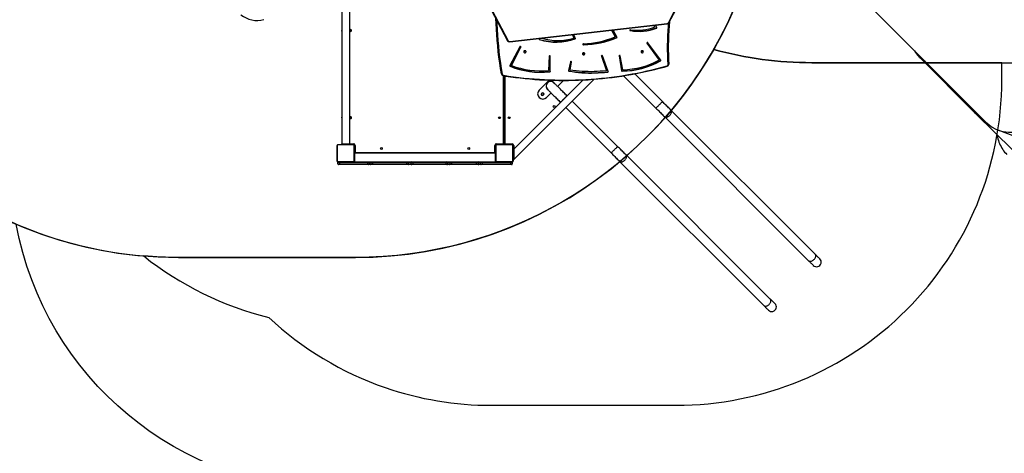
# Model space of a CAD drawing. Units: millimetres. Extents: x 5693 to 12807, y -656 to 2254.
# Drawn here: x 7725 to 8178, y 233 to 433 of the extents above; entities that cross this region are included whole.
import ezdxf

# ---------------------------------------------------------------- set-up
doc = ezdxf.new("R2010")
doc.units = ezdxf.units.MM
doc.header["$LTSCALE"] = 100
doc.header["$PDSIZE"] = -1
doc.layers.add('VP-DIM', color=7, linetype='Continuous')
doc.layers.add('VP-HIC', color=6, linetype='Continuous')
doc.layers.add('VP-EQ', color=7, linetype='Continuous', true_color=0x8a3492)
doc.dimstyles.new('Strefa', dxfattribs={"dimtxt": 14, "dimasz": 20, "dimexe": 20, "dimexo": 50, "dimgap": 20, "dimtad": 0, "dimdec": 0, "dimzin": 0, "dimdsep": 46, "dimtxsty": 'Standard', "dimcen": 0.09, "dimadec": 0, "dimazin": 0, "dimtfac": 1, "dimtdec": 4, "dimtofl": 0, "dimtmove": 0, "dimatfit": 3, "dimfxl": 70, "dimfxlon": 1, "dimtolj": 1, "dimtzin": 0, "dimarcsym": 0})

# ---------------------------------------------------------------- blocks, each defined once
blk = doc.blocks.new('*D22')
at = {"layer": 'Defpoints', "color": 0}
for p in [(6829.98, 1717.34), (7271.05, -656.41), (9500.85, -656.41)]:
    blk.add_point(p, dxfattribs=at)
at = {"layer": 'VP-DIM', "color": 0, "lineweight": -2}
for p, q in [((9400.85, 1717.34), (9550.85, 1717.34)), ((9500.85, 1667.34), (9500.85, 642.13)), ((9500.85, -606.41), (9500.85, 418.8)), ((9400.85, -656.41), (9550.85, -656.41))]:
    blk.add_line(p, q, dxfattribs=at)
at = {"layer": 'VP-DIM', "color": 0}
for points in [[(9509.18, 1667.34), (9492.52, 1667.34), (9500.85, 1717.34)], [(9492.52, -606.41), (9509.18, -606.41), (9500.85, -656.41)]]:
    blk.add_solid(points, dxfattribs=at)
at = {"layer": 'VP-DIM', "color": 0, "insert": (9500.85, 530.46), "char_height": 50, "attachment_point": 5, "rotation": 90}
blk.add_mtext('\\A1;2374', dxfattribs=at)
blk = doc.blocks.new('*D23')
at = {"layer": 'Defpoints', "color": 0}
for p in [(6900.6, 1546.03), (7293.95, -456.41), (9284.85, -456.41)]:
    blk.add_point(p, dxfattribs=at)
at = {"layer": 'VP-DIM', "color": 0, "lineweight": -2}
for p, q in [((9184.85, 1546.03), (9334.85, 1546.03)), ((9284.85, 1496.03), (9284.85, 643.68)), ((9284.85, -406.41), (9284.85, 437.01)), ((9184.85, -456.41), (9334.85, -456.41))]:
    blk.add_line(p, q, dxfattribs=at)
at = {"layer": 'VP-DIM', "color": 0}
for points in [[(9293.18, 1496.03), (9276.52, 1496.03), (9284.85, 1546.03)], [(9276.52, -406.41), (9293.18, -406.41), (9284.85, -456.41)]]:
    blk.add_solid(points, dxfattribs=at)
at = {"layer": 'VP-DIM', "color": 0, "insert": (9284.85, 540.34), "char_height": 50, "attachment_point": 5, "rotation": 90}
blk.add_mtext('\\A1;2002', dxfattribs=at)
blk = doc.blocks.new('306022')
at = {"layer": 'VP-EQ', "color": 0, "linetype": 'Continuous', "lineweight": 25}
for p, q in [((17897.35, 1050.88), (17965.16, 983.06)), ((17668.08, 1037.7), (17668.08, 973.5)), ((17671.88, 973.5), (17671.88, 1037.7)), ((17736.98, 1035.26), (17744.49, 1020.96)), ((17737.24, 1035.25), (17744.76, 1020.95)), ((17818.53, 1029.24), (17821.72, 1035.25)), ((17818.8, 1029.25), (17821.98, 1035.26)), ((17745.49, 1020.6), (17817.99, 1028.89)), ((17745.52, 1020.45), (17818.02, 1028.74)), ((17792.36, 1025.81), (17793.99, 1022.75)), ((17792.42, 1025.82), (17793.99, 1022.89)), ((17794.99, 1022.44), (17793.06, 1025.89)), ((17801.02, 1025.77), (17801.02, 1025.63)), ((17811.79, 1028.03), (17812.17, 1027.25)), ((17811.86, 1028.04), (17812.17, 1027.39)), ((17812.17, 1027.39), (17812.17, 1027.25)), ((17813.19, 1027.09), (17812.64, 1028.13)), ((17813.06, 1026.93), (17813.06, 1026.79)), ((17759.13, 1022.01), (17759.03, 1021.76)), ((17759.18, 1021.61), (17759.18, 1021.47)), ((17760.21, 1022.1), (17760.22, 1022.13)), ((17760.21, 1022.13), (17760.21, 1022.1)), ((17774.31, 1023.74), (17774.97, 1022.21)), ((17774.37, 1023.75), (17774.97, 1022.35)), ((17775.68, 1022.09), (17774.92, 1023.81)), ((17774.97, 1022.35), (17774.97, 1022.21)), ((17775.54, 1021.94), (17775.54, 1021.8)), ((17793.99, 1022.89), (17793.99, 1022.75)), ((17750.11, 1018.17), (17745.47, 1009.5)), ((17746.25, 1009.73), (17750.57, 1018.12)), ((17746.25, 1009.59), (17750.57, 1017.99)), ((17750.57, 1018.12), (17750.58, 1018.15)), ((17750.57, 1018.12), (17750.57, 1017.99)), ((17779.4, 1019.21), (17779.4, 1019.07)), ((17808.65, 1019.98), (17808.68, 1019.93)), ((17808.68, 1019.93), (17808.68, 1019.8)), ((17808.68, 1019.93), (17814.22, 1012.12)), ((17808.68, 1019.8), (17814.22, 1011.98)), ((17815, 1011.99), (17809.1, 1020.03)), ((17763.65, 1013.79), (17763.36, 1007.2)), ((17764.11, 1006.93), (17764.15, 1013.8)), ((17764.11, 1006.79), (17764.15, 1013.78)), ((17773.4, 1011.32), (17772.52, 1007.21)), ((17773.23, 1007.57), (17773.88, 1011.35)), ((17773.23, 1007.43), (17773.89, 1011.25)), ((17773.89, 1011.32), (17773.89, 1011.25)), ((17787.66, 1013.98), (17789.98, 1007.28)), ((17787.66, 1013.98), (17787.66, 1013.85)), ((17787.66, 1013.85), (17789.98, 1007.14)), ((17790.88, 1006.85), (17788.13, 1013.99)), ((17795.84, 1014.08), (17795.84, 1014.02)), ((17795.84, 1014.02), (17796.93, 1007.1)), ((17795.85, 1014.12), (17796.93, 1007.24)), ((17797.61, 1007.6), (17796.34, 1014.09)), ((17814.22, 1012.12), (17814.22, 1011.98)), ((17814.92, 1011.82), (17814.92, 1011.68)), ((17934.02, 1013.53), (17959.71, 987.79)), ((17745.6, 1009.34), (17745.6, 1009.2)), ((17746.25, 1009.73), (17746.25, 1009.59)), ((17763.89, 1006.71), (17763.89, 1006.57)), ((17764.11, 1006.93), (17764.11, 1006.79)), ((17772.72, 1007.08), (17772.72, 1006.95)), ((17773.23, 1007.57), (17773.23, 1007.43)), ((17789.98, 1007.28), (17789.98, 1007.14)), ((17790.68, 1006.69), (17790.68, 1006.55)), ((17796.93, 1007.24), (17796.93, 1007.1)), ((17797.18, 1007.05), (17797.18, 1006.91)), ((17818.74, 1010.15), (17818.74, 1010.56)), ((17818.74, 1010.51), (17818.74, 1010.56)), ((17818.74, 1010.1), (17818.74, 1010.51)), ((17818.74, 1010.15), (17818.74, 1010.1)), ((17742.68, 973.45), (17742.68, 1004.85)), ((17742.98, 973.35), (17742.98, 1004.8)), ((17743.28, 1004.75), (17743.28, 973.45)), ((17747.38, 966.22), (17784.4, 1003.24)), ((17779.3, 1002.9), (17747.38, 970.99)), ((17763.64, 1002.8), (17759.03, 998.19)), ((17797.9, 1004.83), (17812.83, 989.91)), ((17815.83, 992.9), (17803.02, 1005.71)), ((17762.24, 999.54), (17762.29, 999.55)), ((17765.4, 1001.94), (17765.42, 1001.98)), ((17767.53, 999.9), (17769.64, 1002.01)), ((17760.3, 996.86), (17760.16, 996.71)), ((17760.93, 995.94), (17761.08, 996.08)), ((17762.43, 994.8), (17764.53, 996.91)), ((17771.92, 995.52), (17771.84, 995.59)), ((17795.18, 972.26), (17774.3, 993.14)), ((17768.85, 992.59), (17768.92, 992.52)), ((17771.3, 990.14), (17792.18, 969.26)), ((17886.13, 922.6), (17819.69, 989.04)), ((17816.69, 986.04), (17883.13, 919.6)), ((17960.18, 987.34), (17977.09, 970.48)), ((17970.19, 979.84), (18003.52, 967.48)), ((17665.98, 965.5), (17665.98, 972.7)), ((17666.05, 972.83), (17666.05, 965.38)), ((17673.71, 973.03), (17666.26, 973.03)), ((17666.38, 973.1), (17673.58, 973.1)), ((17667.98, 973.5), (17667.98, 973.1)), ((17667.98, 973.5), (17668.98, 973.5)), ((17668.26, 973.12), (17668.26, 973.1)), ((17668.28, 973.12), (17668.28, 973.1)), ((17668.39, 973.12), (17668.39, 973.1)), ((17668.44, 973.12), (17668.44, 973.1)), ((17668.54, 973.12), (17668.6, 973.12)), ((17668.6, 973.12), (17668.6, 973.1)), ((17668.6, 973.12), (17668.61, 973.12)), ((17668.61, 973.12), (17668.61, 973.1)), ((17668.61, 973.12), (17668.63, 973.12)), ((17668.77, 973.12), (17668.77, 973.1)), ((17668.85, 973.12), (17668.85, 973.1)), ((17668.98, 973.5), (17670.98, 973.5)), ((17668.98, 973.5), (17668.98, 973.12)), ((17669.14, 973.12), (17669.14, 973.1)), ((17669.58, 973.12), (17669.58, 973.1)), ((17669.59, 973.12), (17669.59, 973.1)), ((17669.65, 973.12), (17669.65, 973.1)), ((17669.95, 973.12), (17669.95, 973.1)), ((17670.15, 973.12), (17670.15, 973.1)), ((17670.26, 973.12), (17670.26, 973.1)), ((17670.41, 973.12), (17670.41, 973.1)), ((17670.43, 973.12), (17670.43, 973.1)), ((17670.43, 973.12), (17670.43, 973.1)), ((17670.43, 973.12), (17670.43, 973.1)), ((17670.52, 973.12), (17670.52, 973.1)), ((17670.68, 973.12), (17670.68, 973.1)), ((17670.68, 973.12), (17670.68, 973.1)), ((17670.68, 973.12), (17670.68, 973.12)), ((17670.84, 973.12), (17670.84, 973.1)), ((17670.9, 973.12), (17670.9, 973.1)), ((17670.92, 973.13), (17670.92, 973.1)), ((17670.94, 973.12), (17670.94, 973.1)), ((17670.98, 973.5), (17671.98, 973.5)), ((17670.98, 973.5), (17670.98, 973.12)), ((17671.05, 973.12), (17671.05, 973.1)), ((17671.2, 973.12), (17671.2, 973.1)), ((17671.2, 973.12), (17671.31, 973.12)), ((17671.31, 973.12), (17671.31, 973.1)), ((17671.31, 973.12), (17671.41, 973.12)), ((17671.41, 973.12), (17671.41, 973.1)), ((17671.56, 973.12), (17671.56, 973.1)), ((17671.69, 973.12), (17671.69, 973.1)), ((17671.71, 973.1), (17671.71, 973.13)), ((17671.98, 973.5), (17671.98, 973.1)), ((17671.98, 973.45), (17673.63, 973.45)), ((17673.63, 973.15), (17671.98, 973.15)), ((17673.63, 973.15), (17673.63, 973.45)), ((17673.68, 973.1), (17673.68, 973.15)), ((17673.91, 965.38), (17673.91, 972.83)), ((17673.98, 972.8), (17674.03, 972.8)), ((17673.98, 972.7), (17673.98, 965.5)), ((17674.03, 969.3), (17674.03, 972.75)), ((17674.03, 972.75), (17674.33, 972.75)), ((17674.33, 972.75), (17674.33, 969.4)), ((17738.63, 972.75), (17738.93, 972.75)), ((17738.63, 969.4), (17738.63, 972.75)), ((17738.93, 972.75), (17738.93, 969.3)), ((17738.98, 972.8), (17738.94, 972.8)), ((17738.98, 965.5), (17738.98, 972.7)), ((17739.05, 972.83), (17739.05, 965.38)), ((17746.71, 973.03), (17739.26, 973.03)), ((17739.28, 973.1), (17739.28, 973.15)), ((17739.33, 973.45), (17739.33, 973.15)), ((17739.33, 973.45), (17742.68, 973.45)), ((17742.78, 973.15), (17739.33, 973.15)), ((17739.38, 973.1), (17746.58, 973.1)), ((17741.26, 973.12), (17741.26, 973.1)), ((17741.28, 973.12), (17741.28, 973.1)), ((17741.39, 973.12), (17741.39, 973.1)), ((17741.44, 973.12), (17741.44, 973.1)), ((17741.54, 973.12), (17741.6, 973.12)), ((17741.6, 973.12), (17741.6, 973.1)), ((17741.6, 973.12), (17741.61, 973.12)), ((17741.61, 973.12), (17741.61, 973.1)), ((17741.61, 973.12), (17741.63, 973.12)), ((17741.77, 973.12), (17741.77, 973.1)), ((17741.85, 973.12), (17741.85, 973.1)), ((17742.14, 973.12), (17742.14, 973.1)), ((17742.28, 973.12), (17742.28, 973.15)), ((17742.58, 973.12), (17742.58, 973.1)), ((17742.59, 973.12), (17742.59, 973.1)), ((17742.65, 973.12), (17742.65, 973.1)), ((17742.78, 973.12), (17742.78, 973.1)), ((17742.95, 973.12), (17742.95, 973.1)), ((17743.14, 973.12), (17743.14, 973.12)), ((17743.15, 973.12), (17743.15, 973.1)), ((17746.53, 973.15), (17743.18, 973.15)), ((17743.26, 973.12), (17743.26, 973.1)), ((17743.28, 973.45), (17746.53, 973.45)), ((17743.41, 973.12), (17743.41, 973.1)), ((17743.43, 973.12), (17743.43, 973.1)), ((17743.43, 973.12), (17743.43, 973.1)), ((17743.43, 973.12), (17743.43, 973.1)), ((17743.52, 973.12), (17743.52, 973.1)), ((17743.68, 973.15), (17743.68, 973.1)), ((17743.68, 973.12), (17743.68, 973.1)), ((17743.68, 973.12), (17743.68, 973.1)), ((17743.68, 973.12), (17743.68, 973.12)), ((17743.84, 973.12), (17743.84, 973.1)), ((17743.9, 973.12), (17743.9, 973.1)), ((17743.92, 973.13), (17743.92, 973.1)), ((17743.94, 973.12), (17743.94, 973.1)), ((17744.05, 973.12), (17744.05, 973.1)), ((17744.2, 973.12), (17744.2, 973.1)), ((17744.2, 973.12), (17744.31, 973.12)), ((17744.31, 973.12), (17744.31, 973.1)), ((17744.31, 973.12), (17744.41, 973.12)), ((17744.41, 973.12), (17744.41, 973.1)), ((17744.56, 973.12), (17744.56, 973.1)), ((17744.69, 973.12), (17744.69, 973.1)), ((17744.71, 973.1), (17744.71, 973.13)), ((17746.53, 973.15), (17746.53, 973.45)), ((17746.68, 973.1), (17746.68, 973.13)), ((17746.91, 965.38), (17746.91, 972.83)), ((17746.98, 972.8), (17747.01, 972.8)), ((17746.98, 972.7), (17746.98, 965.5)), ((17747.38, 970.51), (17746.98, 970.51)), ((17747.03, 972.65), (17747.33, 972.65)), ((17747.03, 970.51), (17747.03, 972.65)), ((17747.33, 972.65), (17747.33, 970.51)), ((17747.38, 970.99), (17747.38, 970.51)), ((17747.38, 970.51), (17747.38, 969.51)), ((17673.98, 969.8), (17674.03, 969.8)), ((17674.03, 969.3), (17673.98, 969.3)), ((17738.73, 969.1), (17674.23, 969.1)), ((17674.33, 969.4), (17738.63, 969.4)), ((17738.93, 969.8), (17738.98, 969.8)), ((17738.98, 969.3), (17738.93, 969.3)), ((17747.38, 969.51), (17746.98, 969.51)), ((17747.38, 967.51), (17746.98, 967.51)), ((17747.38, 966.51), (17746.98, 966.51)), ((17747.38, 969.51), (17747.38, 967.51)), ((17747.38, 967.51), (17747.38, 966.51)), ((17747.38, 966.51), (17747.38, 966.22)), ((17865.48, 901.95), (17799.04, 968.39)), ((17666.26, 965.17), (17673.71, 965.17)), ((17667.15, 964.8), (17666.33, 964.8)), ((17666.33, 964.2), (17666.33, 964.8)), ((17666.33, 964.2), (17667.15, 964.2)), ((17673.58, 965.1), (17666.38, 965.1)), ((17667.1, 963.9), (17666.63, 963.9)), ((17680.11, 963.9), (17667.1, 963.9)), ((17667.15, 964.8), (17667.15, 964.2)), ((17680.16, 964.8), (17667.15, 964.8)), ((17667.15, 964.2), (17680.16, 964.2)), ((17668.25, 965.1), (17668.25, 965.08)), ((17668.28, 965.08), (17668.28, 965.1)), ((17668.4, 965.08), (17668.4, 965.1)), ((17668.56, 965.08), (17668.56, 965.1)), ((17668.65, 965.08), (17668.56, 965.08)), ((17668.65, 965.08), (17668.65, 965.1)), ((17668.76, 965.08), (17668.65, 965.08)), ((17668.76, 965.08), (17668.76, 965.1)), ((17668.91, 965.08), (17668.91, 965.1)), ((17669.03, 965.08), (17669.03, 965.1)), ((17669.05, 965.08), (17669.05, 965.1)), ((17669.07, 965.08), (17669.07, 965.1)), ((17669.12, 965.08), (17669.12, 965.1)), ((17669.28, 965.08), (17669.28, 965.1)), ((17669.28, 965.08), (17669.28, 965.1)), ((17669.28, 965.08), (17669.28, 965.08)), ((17669.44, 965.08), (17669.44, 965.1)), ((17669.53, 965.08), (17669.53, 965.1)), ((17669.53, 965.08), (17669.53, 965.1)), ((17669.53, 965.08), (17669.53, 965.1)), ((17669.55, 965.08), (17669.55, 965.1)), ((17669.7, 965.08), (17669.7, 965.1)), ((17669.82, 965.08), (17669.82, 965.1)), ((17670.01, 965.08), (17670.01, 965.1)), ((17670.31, 965.08), (17670.31, 965.1)), ((17670.37, 965.08), (17670.37, 965.1)), ((17670.39, 965.08), (17670.39, 965.1)), ((17670.82, 965.08), (17670.82, 965.1)), ((17671.12, 965.08), (17671.12, 965.1)), ((17671.2, 965.08), (17671.2, 965.1)), ((17671.36, 965.08), (17671.33, 965.08)), ((17671.36, 965.08), (17671.36, 965.1)), ((17671.36, 965.08), (17671.36, 965.1)), ((17671.36, 965.08), (17671.36, 965.08)), ((17671.42, 965.08), (17671.36, 965.08)), ((17671.52, 965.08), (17671.52, 965.1)), ((17671.57, 965.08), (17671.57, 965.1)), ((17671.69, 965.08), (17671.69, 965.1)), ((17671.71, 965.08), (17671.71, 965.1)), ((17673.58, 965.1), (17680.11, 965.1)), ((17680.11, 965.1), (17680.44, 965.1)), ((17680.44, 963.9), (17680.11, 963.9)), ((17680.16, 964.2), (17680.16, 964.8)), ((17680.74, 964.8), (17680.16, 964.8)), ((17680.16, 964.2), (17680.74, 964.2)), ((17680.44, 965.1), (17681.3, 965.1)), ((17681.3, 963.9), (17680.44, 963.9)), ((17680.74, 964.8), (17680.74, 964.2)), ((17681.6, 964.8), (17680.74, 964.8)), ((17680.74, 964.2), (17681.6, 964.2)), ((17681.3, 965.1), (17682.38, 965.1)), ((17682.38, 963.9), (17681.3, 963.9)), ((17681.6, 964.2), (17681.6, 964.8)), ((17682.35, 964.8), (17681.6, 964.8)), ((17681.6, 964.2), (17682.35, 964.2)), ((17698.14, 964.8), (17682.35, 964.8)), ((17682.35, 964.8), (17682.35, 964.2)), ((17682.35, 964.2), (17698.14, 964.2)), ((17682.38, 965.1), (17698.17, 965.1)), ((17698.17, 963.9), (17682.38, 963.9)), ((17698.76, 964.8), (17698.14, 964.8)), ((17698.14, 964.2), (17698.14, 964.8)), ((17698.14, 964.2), (17698.76, 964.2)), ((17698.17, 965.1), (17699.06, 965.1)), ((17699.06, 963.9), (17698.17, 963.9)), ((17700.07, 964.8), (17698.76, 964.8)), ((17698.76, 964.8), (17698.76, 964.2)), ((17698.76, 964.2), (17700.07, 964.2)), ((17699.06, 965.1), (17700.37, 965.1)), ((17700.37, 963.9), (17699.06, 963.9)), ((17700.83, 964.8), (17700.07, 964.8)), ((17700.07, 964.2), (17700.07, 964.8)), ((17700.07, 964.2), (17700.83, 964.2)), ((17700.37, 965.1), (17700.8, 965.1)), ((17700.8, 963.9), (17700.37, 963.9)), ((17700.8, 965.1), (17716.2, 965.1)), ((17716.2, 963.9), (17700.8, 963.9)), ((17700.83, 964.8), (17700.83, 964.2)), ((17716.23, 964.8), (17700.83, 964.8)), ((17700.83, 964.2), (17716.23, 964.2)), ((17716.2, 965.1), (17716.56, 965.1)), ((17716.56, 963.9), (17716.2, 963.9)), ((17716.23, 964.2), (17716.23, 964.8)), ((17716.86, 964.8), (17716.23, 964.8)), ((17716.23, 964.2), (17716.86, 964.2)), ((17716.56, 965.1), (17717.73, 965.1)), ((17717.73, 963.9), (17716.56, 963.9)), ((17716.86, 964.8), (17716.86, 964.2)), ((17718.03, 964.8), (17716.86, 964.8)), ((17716.86, 964.2), (17718.03, 964.2)), ((17717.73, 965.1), (17718.69, 965.1)), ((17718.69, 963.9), (17717.73, 963.9)), ((17718.03, 964.2), (17718.03, 964.8)), ((17718.7, 964.8), (17718.03, 964.8)), ((17718.03, 964.2), (17718.7, 964.2)), ((17718.69, 965.1), (17730.17, 965.1)), ((17730.17, 963.9), (17718.69, 963.9)), ((17718.7, 964.8), (17718.7, 964.2)), ((17730.18, 964.8), (17718.7, 964.8)), ((17718.7, 964.2), (17730.18, 964.2)), ((17730.17, 965.1), (17731.2, 965.1)), ((17731.2, 963.9), (17730.17, 963.9)), ((17730.9, 964.8), (17730.18, 964.8)), ((17730.18, 964.2), (17730.18, 964.8)), ((17730.18, 964.2), (17730.9, 964.2)), ((17732.07, 964.8), (17730.9, 964.8)), ((17730.9, 964.8), (17730.9, 964.2)), ((17730.9, 964.2), (17732.07, 964.2)), ((17731.2, 965.1), (17732.36, 965.1)), ((17732.36, 963.9), (17731.2, 963.9)), ((17732.74, 964.8), (17732.07, 964.8)), ((17732.07, 964.2), (17732.07, 964.8)), ((17732.07, 964.2), (17732.74, 964.2)), ((17732.36, 965.1), (17732.75, 965.1)), ((17732.75, 963.9), (17732.36, 963.9)), ((17745.91, 964.8), (17732.74, 964.8)), ((17732.74, 964.8), (17732.74, 964.2)), ((17732.74, 964.2), (17745.91, 964.2)), ((17732.75, 965.1), (17739.38, 965.1)), ((17745.92, 963.9), (17732.75, 963.9)), ((17739.26, 965.17), (17746.71, 965.17)), ((17746.58, 965.1), (17739.38, 965.1)), ((17741.25, 965.1), (17741.25, 965.08)), ((17741.28, 965.08), (17741.28, 965.1)), ((17741.4, 965.08), (17741.4, 965.1)), ((17741.56, 965.08), (17741.56, 965.1)), ((17741.65, 965.08), (17741.56, 965.08)), ((17741.65, 965.08), (17741.65, 965.1)), ((17741.76, 965.08), (17741.65, 965.08)), ((17741.76, 965.08), (17741.76, 965.1)), ((17741.91, 965.08), (17741.91, 965.1)), ((17742.03, 965.08), (17742.03, 965.1)), ((17742.05, 965.08), (17742.05, 965.1)), ((17742.07, 965.08), (17742.07, 965.1)), ((17742.12, 965.08), (17742.12, 965.1)), ((17742.28, 965.08), (17742.28, 965.1)), ((17742.28, 965.08), (17742.28, 965.1)), ((17742.28, 965.08), (17742.28, 965.08)), ((17742.44, 965.08), (17742.44, 965.1)), ((17742.53, 965.08), (17742.53, 965.1)), ((17742.53, 965.08), (17742.53, 965.1)), ((17742.53, 965.08), (17742.53, 965.1)), ((17742.55, 965.08), (17742.55, 965.1)), ((17742.7, 965.08), (17742.7, 965.1)), ((17742.82, 965.08), (17742.82, 965.1)), ((17742.82, 965.08), (17742.82, 965.08)), ((17743.01, 965.08), (17743.01, 965.1)), ((17743.31, 965.08), (17743.31, 965.1)), ((17743.37, 965.08), (17743.37, 965.1)), ((17743.39, 965.08), (17743.39, 965.1)), ((17743.82, 965.08), (17743.82, 965.1)), ((17744.12, 965.08), (17744.12, 965.1)), ((17744.2, 965.08), (17744.2, 965.1)), ((17744.36, 965.08), (17744.33, 965.08)), ((17744.36, 965.08), (17744.36, 965.1)), ((17744.36, 965.08), (17744.36, 965.1)), ((17744.36, 965.08), (17744.36, 965.08)), ((17744.42, 965.08), (17744.36, 965.08)), ((17744.52, 965.08), (17744.52, 965.1)), ((17744.57, 965.08), (17744.57, 965.1)), ((17744.69, 965.08), (17744.69, 965.1)), ((17744.71, 965.08), (17744.71, 965.1)), ((17746.63, 964.8), (17745.91, 964.8)), ((17745.91, 964.2), (17745.91, 964.8)), ((17745.91, 964.2), (17746.63, 964.2)), ((17746.33, 963.9), (17745.92, 963.9)), ((17746.63, 964.8), (17746.63, 964.2)), ((17796.04, 965.39), (17862.48, 898.96)), ((17887.95, 917.19), (17887.95, 917.18)), ((17887.95, 917.19), (17887.95, 917.18)), ((17867.3, 896.54), (17867.3, 896.54)), ((17867.3, 896.54), (17867.3, 896.54))]:
    blk.add_line(p, q, dxfattribs=at)
at = {"layer": 'VP-EQ', "color": 0, "linetype": 'Continuous', "lineweight": 25, "flags": 128}
for points in [[(17741.69, 1005.65), (17741.27, 1008.22), (17740.88, 1010.8), (17740.53, 1013.39), (17740.22, 1015.97), (17739.94, 1018.56), (17739.7, 1021.16), (17739.49, 1023.75), (17739.32, 1026.35), (17739.18, 1028.95), (17739.09, 1031.24)], [(17739.41, 1030.64), (17739.48, 1028.82), (17739.62, 1026.22), (17739.79, 1023.63), (17740, 1021.04), (17740.24, 1018.45), (17740.52, 1015.86), (17740.83, 1013.28), (17741.18, 1010.7), (17741.57, 1008.12), (17741.98, 1005.55)], [(17819, 1029.63), (17818.85, 1027.84), (17818.7, 1025.63), (17818.59, 1023.42), (17818.52, 1021.21), (17818.48, 1018.99), (17818.49, 1016.78), (17818.53, 1014.57), (17818.62, 1012.36), (17818.74, 1010.15)], [(17801.11, 1026.07), (17801.01, 1026.07), (17800.92, 1026.03), (17800.85, 1025.97), (17800.82, 1025.89), (17800.82, 1025.8), (17800.86, 1025.72), (17800.93, 1025.66), (17801.02, 1025.63)], [(17818.44, 1010), (17818.32, 1012.21), (17818.23, 1014.43), (17818.19, 1016.64), (17818.18, 1018.86), (17818.22, 1021.07), (17818.29, 1023.29), (17818.4, 1025.5), (17818.55, 1027.72), (17818.66, 1029.08)], [(17818.8, 1029.25), (17818.78, 1029.23), (17818.76, 1029.22), (17818.73, 1029.21), (17818.68, 1029.21), (17818.64, 1029.21), (17818.59, 1029.22), (17818.53, 1029.24)], [(17744.76, 1020.95), (17744.7, 1020.93), (17744.65, 1020.92), (17744.61, 1020.91), (17744.56, 1020.92), (17744.53, 1020.92), (17744.51, 1020.94), (17744.49, 1020.96)], [(17750.57, 1017.99), (17750.59, 1018.07), (17750.57, 1018.15), (17750.52, 1018.23), (17750.45, 1018.28), (17750.35, 1018.3), (17750.26, 1018.29), (17750.17, 1018.24), (17750.11, 1018.17)], [(17753.01, 1015.92), (17752.99, 1016.04), (17752.94, 1016.15), (17752.85, 1016.25), (17752.74, 1016.33), (17752.62, 1016.37), (17752.48, 1016.39), (17752.35, 1016.37), (17752.22, 1016.33), (17752.11, 1016.25), (17752.03, 1016.15), (17751.97, 1016.04), (17751.96, 1015.92), (17751.97, 1015.8), (17752.03, 1015.69), (17752.11, 1015.59), (17752.22, 1015.52), (17752.35, 1015.47), (17752.48, 1015.45), (17752.62, 1015.47), (17752.74, 1015.52), (17752.85, 1015.59), (17752.94, 1015.69), (17752.99, 1015.8), (17753.01, 1015.92)], [(17807.01, 1015.92), (17806.99, 1016.04), (17806.94, 1016.15), (17806.85, 1016.25), (17806.74, 1016.33), (17806.62, 1016.37), (17806.48, 1016.39), (17806.35, 1016.37), (17806.22, 1016.33), (17806.11, 1016.25), (17806.03, 1016.15), (17805.97, 1016.04), (17805.96, 1015.92), (17805.97, 1015.8), (17806.03, 1015.69), (17806.11, 1015.59), (17806.22, 1015.52), (17806.35, 1015.47), (17806.48, 1015.45), (17806.62, 1015.47), (17806.74, 1015.52), (17806.85, 1015.59), (17806.94, 1015.69), (17806.99, 1015.8), (17807.01, 1015.92)], [(17809.1, 1020.03), (17809.03, 1020.1), (17808.94, 1020.13), (17808.85, 1020.13), (17808.76, 1020.1), (17808.69, 1020.04), (17808.65, 1019.96), (17808.65, 1019.88), (17808.68, 1019.8)], [(17818.74, 1010.56), (17818.62, 1012.77), (17818.53, 1014.98), (17818.49, 1017.2), (17818.48, 1018.43)], [(17780.01, 1014.94), (17779.99, 1015.06), (17779.94, 1015.18), (17779.85, 1015.27), (17779.74, 1015.35), (17779.62, 1015.39), (17779.48, 1015.41), (17779.35, 1015.39), (17779.22, 1015.35), (17779.11, 1015.27), (17779.03, 1015.18), (17778.97, 1015.06), (17778.96, 1014.94), (17778.97, 1014.82), (17779.03, 1014.71), (17779.11, 1014.61), (17779.22, 1014.54), (17779.35, 1014.49), (17779.48, 1014.48), (17779.62, 1014.49), (17779.74, 1014.54), (17779.85, 1014.61), (17779.94, 1014.71), (17779.99, 1014.82), (17780.01, 1014.94)], [(17788.13, 1013.99), (17788.08, 1014.06), (17788.01, 1014.11), (17787.91, 1014.14), (17787.82, 1014.13), (17787.73, 1014.08), (17787.67, 1014.02), (17787.65, 1013.93), (17787.66, 1013.85)], [(17742.51, 1004.87), (17743.67, 1004.69), (17745.87, 1004.37), (17748.08, 1004.08), (17750.3, 1003.81), (17752.52, 1003.57), (17754.74, 1003.36), (17756.97, 1003.18), (17759.2, 1003.03), (17761.43, 1002.9), (17763.66, 1002.8), (17765.9, 1002.73), (17768.13, 1002.69), (17770.37, 1002.68), (17772.61, 1002.69), (17774.84, 1002.74), (17777.08, 1002.81), (17779.31, 1002.9), (17781.54, 1003.03), (17783.77, 1003.19), (17786, 1003.37), (17788.22, 1003.58), (17790.44, 1003.82), (17792.66, 1004.08), (17794.87, 1004.38), (17797.07, 1004.7), (17799.28, 1005.05), (17801.47, 1005.43), (17803.66, 1005.83), (17805.84, 1006.26), (17808.02, 1006.72), (17810.19, 1007.21), (17812.35, 1007.72), (17814.5, 1008.27), (17816.64, 1008.83), (17818.03, 1009.22)], [(17742.55, 1005.03), (17744.9, 1004.67), (17747.26, 1004.35), (17749.62, 1004.05), (17751.99, 1003.79), (17754.36, 1003.56), (17756.73, 1003.36), (17759.11, 1003.2), (17761.49, 1003.06), (17763.87, 1002.96), (17766.25, 1002.89), (17768.64, 1002.85), (17771.02, 1002.84), (17773.4, 1002.87), (17775.79, 1002.92), (17778.17, 1003.01), (17780.55, 1003.13), (17782.93, 1003.29), (17785.3, 1003.47), (17787.67, 1003.69), (17790.04, 1003.94), (17792.41, 1004.22), (17794.76, 1004.53), (17797.12, 1004.87), (17799.46, 1005.25), (17801.8, 1005.65), (17804.14, 1006.09), (17806.46, 1006.56), (17808.78, 1007.06), (17811.09, 1007.59), (17813.38, 1008.15), (17815.67, 1008.75), (17817.95, 1009.37)], [(17772.72, 1007.08), (17774.2, 1006.85), (17775.69, 1006.66), (17777.18, 1006.5), (17778.68, 1006.38), (17780.18, 1006.29), (17781.68, 1006.24), (17783.19, 1006.23), (17784.69, 1006.25), (17786.19, 1006.3), (17787.69, 1006.4), (17789.19, 1006.53), (17790.68, 1006.69)], [(17772.72, 1006.95), (17774.2, 1006.72), (17775.69, 1006.52), (17777.18, 1006.36), (17778.68, 1006.24), (17780.18, 1006.16), (17781.68, 1006.1), (17783.19, 1006.09), (17784.69, 1006.11), (17786.19, 1006.17), (17787.69, 1006.26), (17789.19, 1006.39), (17790.68, 1006.55)], [(17789.98, 1007.14), (17788.58, 1006.99), (17787.19, 1006.88), (17785.79, 1006.79), (17784.39, 1006.74), (17782.99, 1006.71), (17781.59, 1006.72), (17780.19, 1006.76), (17778.79, 1006.83), (17777.39, 1006.94), (17776, 1007.07), (17774.61, 1007.24), (17773.23, 1007.43)], [(17818.74, 1010.15), (17818.73, 1010.12), (17818.72, 1010.1), (17818.69, 1010.07), (17818.65, 1010.05), (17818.61, 1010.03), (17818.56, 1010.02), (17818.5, 1010), (17818.44, 1010)], [(17741.69, 1005.65), (17741.69, 1005.62), (17741.71, 1005.6), (17741.74, 1005.58), (17741.78, 1005.56), (17741.82, 1005.55), (17741.87, 1005.55), (17741.93, 1005.55), (17741.98, 1005.55)], [(17762.84, 998.6), (17762.85, 998.59), (17762.89, 998.55), (17762.95, 998.49), (17763.04, 998.4), (17763.16, 998.28), (17763.29, 998.15), (17763.46, 997.98), (17763.64, 997.8), (17763.85, 997.59), (17764.08, 997.36), (17764.33, 997.11), (17764.6, 996.84), (17764.88, 996.56), (17765.19, 996.25), (17765.51, 995.93), (17765.84, 995.6), (17766.19, 995.25), (17766.55, 994.89), (17766.91, 994.52), (17767.29, 994.15), (17767.67, 993.77), (17768.06, 993.38), (17768.45, 992.99), (17768.85, 992.59)], [(17771.84, 995.59), (17771.45, 995.98), (17771.06, 996.38), (17770.67, 996.76), (17770.29, 997.15), (17769.91, 997.52), (17769.54, 997.89), (17769.19, 998.25), (17768.84, 998.6), (17768.51, 998.93), (17768.19, 999.25), (17767.88, 999.55), (17767.59, 999.84), (17767.33, 1000.11), (17767.08, 1000.36), (17766.85, 1000.59), (17766.64, 1000.8), (17766.45, 1000.98), (17766.29, 1001.14), (17766.15, 1001.28), (17766.04, 1001.4), (17765.95, 1001.49), (17765.89, 1001.55), (17765.85, 1001.59), (17765.83, 1001.6)], [(17768.85, 992.59), (17768.86, 992.61), (17768.9, 992.64), (17768.96, 992.71), (17769.05, 992.79), (17769.16, 992.9), (17769.29, 993.03), (17769.43, 993.18), (17769.6, 993.34), (17769.77, 993.52), (17769.96, 993.7), (17770.15, 993.9), (17770.35, 994.09), (17770.54, 994.29), (17770.73, 994.48), (17770.92, 994.67), (17771.1, 994.84), (17771.26, 995), (17771.41, 995.15), (17771.53, 995.28), (17771.64, 995.39), (17771.73, 995.48), (17771.79, 995.54), (17771.83, 995.58), (17771.84, 995.59)], [(17812.83, 989.91), (17812.84, 989.92), (17812.88, 989.96), (17812.94, 990.02), (17813.03, 990.11), (17813.14, 990.22), (17813.27, 990.34), (17813.42, 990.49), (17813.58, 990.66), (17813.75, 990.83), (17813.94, 991.02), (17814.13, 991.21), (17814.33, 991.4), (17814.52, 991.6), (17814.72, 991.79), (17814.9, 991.98), (17815.08, 992.15), (17815.24, 992.32), (17815.39, 992.46), (17815.52, 992.59), (17815.63, 992.7), (17815.71, 992.79), (17815.78, 992.85), (17815.81, 992.89), (17815.83, 992.9)], [(17812.83, 989.91), (17813.25, 989.49), (17813.67, 989.07), (17814.08, 988.66), (17814.49, 988.25), (17814.88, 987.85), (17815.27, 987.46), (17815.65, 987.08), (17816.01, 986.72), (17816.36, 986.37), (17816.69, 986.04)], [(17819.69, 989.04), (17819.36, 989.37), (17819.01, 989.72), (17818.65, 990.08), (17818.27, 990.46), (17817.88, 990.85), (17817.48, 991.25), (17817.08, 991.65), (17816.66, 992.07), (17816.25, 992.48), (17815.83, 992.9)], [(17816.69, 986.04), (17816.83, 985.93), (17816.99, 985.84), (17817.17, 985.79), (17817.37, 985.76), (17817.59, 985.77), (17817.81, 985.8), (17818.04, 985.86), (17818.28, 985.96), (17818.51, 986.08), (17818.73, 986.22), (17818.95, 986.39), (17819.15, 986.58), (17819.34, 986.78), (17819.51, 987), (17819.65, 987.22), (17819.78, 987.46), (17819.87, 987.69), (17819.93, 987.92), (17819.97, 988.14), (17819.97, 988.36), (17819.94, 988.56), (17819.89, 988.74), (17819.8, 988.9), (17819.69, 989.04)], [(17969.83, 977.72), (17969.9, 977.38), (17970.07, 976.58), (17970.28, 975.8), (17970.51, 975.03), (17970.77, 974.29), (17971.06, 973.57), (17971.38, 972.86), (17971.73, 972.18), (17972.1, 971.53), (17972.5, 970.89), (17972.93, 970.28), (17973.39, 969.69), (17973.87, 969.13), (17974.38, 968.6)], [(17742.68, 973.45), (17742.74, 973.43), (17742.8, 973.41), (17742.85, 973.4), (17742.89, 973.38), (17742.93, 973.37), (17742.96, 973.36), (17742.98, 973.35), (17742.98, 973.35)], [(17742.68, 973.45), (17742.7, 973.39), (17742.72, 973.34), (17742.74, 973.29), (17742.75, 973.24), (17742.77, 973.2), (17742.77, 973.18), (17742.78, 973.16), (17742.78, 973.15)], [(17743.28, 973.45), (17743.22, 973.43), (17743.17, 973.41), (17743.12, 973.4), (17743.07, 973.38), (17743.03, 973.37), (17743, 973.36), (17742.99, 973.35), (17742.98, 973.35)], [(17743.18, 973.15), (17743.18, 973.16), (17743.19, 973.18), (17743.2, 973.2), (17743.21, 973.24), (17743.23, 973.29), (17743.24, 973.34), (17743.26, 973.39), (17743.28, 973.45)], [(17746.76, 973.09), (17746.74, 973.1), (17746.68, 973.1)], [(17746.98, 972.8), (17746.98, 972.86), (17746.97, 972.89)], [(17792.18, 969.26), (17792.19, 969.27), (17792.23, 969.31), (17792.3, 969.37), (17792.38, 969.46), (17792.49, 969.57), (17792.62, 969.7), (17792.77, 969.84), (17792.93, 970.01), (17793.11, 970.18), (17793.29, 970.37), (17793.48, 970.56), (17793.68, 970.76), (17793.88, 970.95), (17794.07, 971.15), (17794.25, 971.33), (17794.43, 971.51), (17794.59, 971.67), (17794.74, 971.82), (17794.87, 971.95), (17794.98, 972.06), (17795.07, 972.14), (17795.13, 972.21), (17795.17, 972.24), (17795.18, 972.26)], [(17799.04, 968.39), (17798.71, 968.72), (17798.36, 969.07), (17798, 969.43), (17797.62, 969.81), (17797.23, 970.2), (17796.84, 970.6), (17796.43, 971.01), (17796.02, 971.42), (17795.6, 971.84), (17795.18, 972.26)], [(17674.03, 969.3), (17674.04, 969.3), (17674.05, 969.31), (17674.08, 969.32), (17674.12, 969.33), (17674.17, 969.35), (17674.22, 969.36), (17674.27, 969.38), (17674.33, 969.4)], [(17674.23, 969.1), (17674.23, 969.11), (17674.24, 969.13), (17674.25, 969.15), (17674.26, 969.19), (17674.28, 969.24), (17674.29, 969.29), (17674.31, 969.34), (17674.33, 969.4)], [(17738.63, 969.4), (17738.68, 969.39), (17738.73, 969.37), (17738.78, 969.35), (17738.82, 969.34), (17738.86, 969.33), (17738.89, 969.32), (17738.91, 969.31), (17738.93, 969.3), (17738.93, 969.3)], [(17738.73, 969.1), (17738.73, 969.11), (17738.73, 969.12), (17738.72, 969.14), (17738.71, 969.17), (17738.7, 969.21), (17738.68, 969.25), (17738.67, 969.3), (17738.65, 969.35), (17738.63, 969.4)], [(17792.18, 969.26), (17792.6, 968.84), (17793.02, 968.42), (17793.43, 968.01), (17793.84, 967.6), (17794.24, 967.2), (17794.63, 966.81), (17795, 966.44), (17795.37, 966.07), (17795.71, 965.73), (17796.04, 965.39)], [(17796.04, 965.39), (17796.18, 965.28), (17796.34, 965.2), (17796.53, 965.14), (17796.73, 965.11), (17796.94, 965.12), (17797.16, 965.15), (17797.4, 965.22), (17797.63, 965.31), (17797.86, 965.43), (17798.09, 965.58), (17798.3, 965.74), (17798.51, 965.93), (17798.69, 966.13), (17798.86, 966.35), (17799.01, 966.58), (17799.13, 966.81), (17799.22, 967.04), (17799.28, 967.27), (17799.32, 967.5), (17799.32, 967.71), (17799.3, 967.91), (17799.24, 968.09), (17799.16, 968.25), (17799.04, 968.39)], [(17883.13, 919.6), (17883.27, 919.49), (17883.43, 919.4), (17883.61, 919.35), (17883.81, 919.32), (17884.03, 919.33), (17884.25, 919.36), (17884.48, 919.42), (17884.72, 919.52), (17884.95, 919.64), (17885.17, 919.78), (17885.39, 919.95), (17885.59, 920.14), (17885.78, 920.34), (17885.95, 920.56), (17886.09, 920.79), (17886.21, 921.02), (17886.31, 921.25), (17886.37, 921.48), (17886.41, 921.7), (17886.41, 921.92), (17886.38, 922.12), (17886.33, 922.3), (17886.24, 922.46), (17886.13, 922.6)], [(17888.28, 920.45), (17888.26, 920.47), (17888.22, 920.51), (17888.16, 920.58), (17888.06, 920.67), (17887.94, 920.79), (17887.8, 920.93), (17887.63, 921.11), (17887.43, 921.3), (17887.21, 921.52), (17886.97, 921.76), (17886.71, 922.02), (17886.43, 922.3), (17886.13, 922.6)], [(17883.13, 919.6), (17883.43, 919.3), (17883.71, 919.02), (17883.97, 918.76), (17884.21, 918.52), (17884.43, 918.3), (17884.63, 918.11), (17884.8, 917.94), (17884.94, 917.79), (17885.06, 917.67), (17885.16, 917.58), (17885.22, 917.51), (17885.27, 917.47), (17885.28, 917.46)], [(17862.48, 898.96), (17862.62, 898.84), (17862.78, 898.76), (17862.97, 898.7), (17863.17, 898.67), (17863.38, 898.68), (17863.6, 898.71), (17863.84, 898.78), (17864.07, 898.87), (17864.3, 898.99), (17864.53, 899.14), (17864.74, 899.3), (17864.95, 899.49), (17865.13, 899.69), (17865.3, 899.91), (17865.45, 900.14), (17865.57, 900.37), (17865.66, 900.6), (17865.72, 900.83), (17865.76, 901.06), (17865.76, 901.27), (17865.74, 901.47), (17865.68, 901.65), (17865.6, 901.81), (17865.48, 901.95)], [(17862.48, 898.96), (17862.78, 898.66), (17863.07, 898.37), (17863.33, 898.11), (17863.57, 897.87), (17863.79, 897.65), (17863.98, 897.46), (17864.15, 897.29), (17864.3, 897.14), (17864.42, 897.02), (17864.51, 896.93), (17864.58, 896.86), (17864.62, 896.82), (17864.63, 896.81)], [(17867.63, 899.81), (17867.62, 899.82), (17867.58, 899.86), (17867.51, 899.93), (17867.41, 900.02), (17867.29, 900.14), (17867.15, 900.29), (17866.98, 900.46), (17866.78, 900.65), (17866.57, 900.87), (17866.33, 901.11), (17866.06, 901.37), (17865.78, 901.65), (17865.48, 901.95)]]:
    blk.add_lwpolyline(points, dxfattribs=at)
at = {"layer": 'VP-EQ', "color": 0, "linetype": 'Continuous', "lineweight": 25}
for centre, radius in [((17760.62, 996.4), 0.525), ((17765.95, 990.7), 0.425), ((17740.78, 985.5), 0.425), ((17745.18, 985.5), 0.425), ((17686.38, 971.3), 0.425), ((17726.58, 971.3), 0.425)]:
    blk.add_circle(centre, radius, dxfattribs=at)
for centre, radius, start, end in [((17629.19, 1042.2), 11.9, 230.7634, 285), ((17669.98, 1025.6), 2, 161.8051, 198.1949), ((17672.18, 1025.7), 0.425, 90, 134.9009), ((17672.18, 1025.7), 0.425, 225.0991, 90), ((17669.98, 1025.6), 2, 352.3847, 12.8205), ((17801.05, 1026.01), 0.242, 201.819, 262.9586), ((17804.94, 1048.23), 22.8, 260.0972, 290.8677), ((17804.94, 1048.09), 22.8, 260.097, 290.8679), ((17804.36, 1048.07), 22.24, 261.5979, 290.5616), ((17813, 1026.99), 0.214, 287.625, 26.0719), ((17812.99, 1027.14), 0.232, 289.6333, 338.9996), ((17817.93, 1029.59), 0.698, 275.0262, 330.1383), ((17818.4, 1028.91), 0.41, 182.2811, 203.663), ((17817.93, 1029.74), 0.999, 275.4982, 330.6988), ((17745.38, 1021.46), 1.02, 209.6286, 277.761), ((17745.38, 1021.31), 0.725, 210.4512, 278.258), ((17745.89, 1020.61), 0.408, 182.2438, 203.6915), ((17759.23, 1021.68), 0.217, 159.9006, 256.4277), ((17759.25, 1021.84), 0.237, 201.4857, 254.1721), ((17766.86, 1046.63), 26.18, 252.9544, 289.3676), ((17766.86, 1046.5), 26.18, 252.9545, 289.3677), ((17767.41, 1046.73), 25.66, 253.7179, 287.1368), ((17775.48, 1022.01), 0.216, 286.0994, 21.9387), ((17775.46, 1022.16), 0.233, 288.0745, 338.8901), ((17777.5, 1062.58), 43.1, 272.4908, 292.4993), ((17778.12, 1062.86), 43.67, 271.6712, 292.632), ((17778.12, 1062.72), 43.67, 271.6707, 292.7224), ((17752.48, 1016.71), 0.57, 231.4405, 308.5595), ((17779.37, 1019.29), 0.223, 88.7427, 277.7652), ((17779.38, 1019.45), 0.247, 202.1068, 274.0875), ((17806.48, 1016.71), 0.57, 231.4394, 308.5606), ((17763.9, 1013.76), 0.252, 5.293, 172.4716), ((17773.64, 1011.26), 0.251, 357.4529, 165.2482), ((17779.48, 1015.73), 0.57, 231.4322, 308.5678), ((17796.1, 1014.03), 0.251, 14.0708, 181.7524), ((17796.32, 1045.62), 38.58, 271.2842, 298.8201), ((17796.32, 1045.48), 38.58, 271.2842, 298.8201), ((17796.42, 1045.69), 38.12, 271.7811, 297.8275), ((17814.83, 1011.87), 0.209, 296.2926, 35.801), ((17814.81, 1012.02), 0.227, 298.1687, 339.2256), ((17745.67, 1009.41), 0.213, 153.346, 251.369), ((17745.68, 1009.56), 0.233, 201.1183, 249.2281), ((17760.19, 1045.83), 39.29, 248.2056, 275.4069), ((17760.19, 1045.69), 39.29, 248.2056, 275.4069), ((17760.03, 1045.8), 38.75, 249.1641, 274.938), ((17763.88, 1006.94), 0.234, 272.3789, 356.5776), ((17763.88, 1006.8), 0.234, 272.3789, 356.5776), ((17772.75, 1007.17), 0.226, 171.046, 264.0245), ((17772.76, 1007.32), 0.241, 200.733, 262.2627), ((17790.67, 1006.78), 0.224, 272.6888, 17.8745), ((17790.66, 1006.93), 0.242, 274.97, 338.3069), ((17797.17, 1007.29), 0.243, 192.1074, 274.0259), ((17797.17, 1007.15), 0.243, 192.0993, 274.0272), ((17817.81, 1009.98), 0.631, 283.0643, 1.3033), ((17818.21, 1009.41), 0.266, 189.3291, 227.0662), ((17817.81, 1010.12), 0.927, 283.7939, 0.1279), ((17742.63, 1005.83), 0.963, 191.3175, 262.4624), ((17742.63, 1005.69), 0.663, 192.0593, 263.1481), ((17742.16, 1005.06), 0.4, 331.5271, 355.4472), ((17764.34, 1000.1), 2.12, 45, 225), ((17767.94, 1003.71), 2.4, 315, 334.4447), ((17760.73, 996.5), 2.4, 135, 315), ((17764.34, 1000.1), 2.17, 195, 237.3234), ((17764.34, 1000.1), 2.17, 32.6766, 60), ((17760.55, 996.33), 0.55, 135, 315), ((17760.69, 996.47), 0.55, 315, 135), ((17669.98, 985.6), 2, 161.8051, 198.1949), ((17672.18, 985.5), 0.425, 90, 134.9009), ((17672.18, 985.5), 0.425, 225.0991, 90), ((17669.98, 985.6), 2, 347.1795, 7.6154), ((17666.38, 972.7), 0.4, 89.9968, 179.9998), ((17666.14, 972.7), 0.154, 123.5066, 178.3711), ((17666.26, 972.83), 0.207, 89.9967, 180.0033), ((17666.39, 972.95), 0.154, 91.5652, 146.5402), ((17673.58, 972.95), 0.154, 33.4595, 88.4443), ((17673.58, 972.7), 0.4, 0.0012, 90.0022), ((17673.63, 972.75), 0.7, 0, 90), ((17673.63, 972.75), 0.4, 0, 90), ((17673.68, 972.8), 0.3, 0, 90), ((17673.71, 972.83), 0.207, 359.9996, 90.0004), ((17673.83, 972.7), 0.154, 1.5979, 56.5075), ((17739.33, 972.75), 0.7, 90, 180), ((17739.33, 972.75), 0.4, 90, 180), ((17739.38, 972.7), 0.4, 89.9968, 179.9998), ((17739.28, 972.8), 0.3, 90, 180), ((17739.14, 972.7), 0.154, 123.4959, 178.3818), ((17739.26, 972.83), 0.207, 89.9967, 180.0033), ((17739.39, 972.95), 0.154, 91.5652, 146.5402), ((17742.78, 973.35), 0.2, 270, 0), ((17743.18, 973.35), 0.2, 180, 270), ((17746.53, 972.65), 0.8, 0, 90), ((17746.53, 972.65), 0.5, 0, 90), ((17746.58, 972.95), 0.154, 33.4634, 88.4405), ((17746.58, 972.7), 0.4, 0.0031, 90.0003), ((17746.71, 972.83), 0.207, 359.9996, 90.0004), ((17746.83, 972.7), 0.154, 1.5979, 56.5075), ((17674.23, 969.3), 0.2, 180, 270), ((17738.73, 969.3), 0.2, 270, 0), ((17666.14, 965.51), 0.154, 181.6509, 236.4527), ((17666.38, 965.5), 0.4, 179.9978, 269.9988), ((17666.26, 965.38), 0.207, 180.0077, 269.9923), ((17666.39, 965.26), 0.154, 213.5365, 268.358), ((17666.63, 964.8), 0.3, 90, 180), ((17666.63, 964.2), 0.3, 180, 270), ((17666.66, 964.88), 0.492, 351.4875, 27.4637), ((17666.66, 964.13), 0.492, 332.5368, 8.515), ((17673.58, 965.5), 0.4, 270.0036, 359.9998), ((17673.58, 965.26), 0.154, 271.6324, 326.4637), ((17673.71, 965.38), 0.207, 270.0112, 359.9888), ((17673.83, 965.51), 0.154, 303.5332, 358.38), ((17679.67, 964.88), 0.492, 351.4875, 27.4637), ((17679.67, 964.13), 0.492, 332.5368, 8.515), ((17680.44, 964.8), 0.298, 359.7015, 89.685), ((17680.44, 964.2), 0.298, 270.315, 0.3076), ((17681.3, 964.8), 0.298, 359.7015, 89.685), ((17681.3, 964.2), 0.298, 270.315, 0.3076), ((17683.18, 964.88), 0.829, 164.2016, 185.146), ((17683.18, 964.13), 0.829, 174.8526, 195.7982), ((17698.96, 964.88), 0.828, 164.1945, 185.1531), ((17698.96, 964.13), 0.828, 174.8455, 195.8052), ((17699.06, 964.8), 0.298, 90.4249, 180.4099), ((17699.06, 964.2), 0.298, 179.581, 269.575), ((17700.37, 964.8), 0.298, 90.4268, 180.408), ((17700.37, 964.2), 0.298, 179.583, 269.5731), ((17700.03, 964.88), 0.808, 354.7211, 16.2292), ((17700.03, 964.13), 0.808, 343.7711, 5.2803), ((17715.43, 964.88), 0.808, 354.7255, 16.2248), ((17715.43, 964.13), 0.808, 343.7755, 5.2759), ((17716.56, 964.8), 0.298, 359.6797, 89.6654), ((17716.56, 964.2), 0.298, 270.3346, 0.3294), ((17717.73, 964.8), 0.298, 359.6797, 89.6654), ((17717.73, 964.2), 0.298, 270.3346, 0.3294), ((17716.42, 964.88), 2.28, 358.1165, 5.68), ((17716.42, 964.13), 2.28, 354.3201, 1.884), ((17727.91, 964.88), 2.27, 358.1074, 5.68), ((17727.91, 964.13), 2.27, 354.3201, 1.8931), ((17731.2, 964.8), 0.299, 90.2881, 180.2794), ((17731.2, 964.2), 0.299, 179.7116, 269.7119), ((17732.37, 964.8), 0.299, 90.2881, 180.2794), ((17732.37, 964.2), 0.299, 179.7116, 269.7119), ((17735.23, 964.88), 2.49, 174.8137, 181.7265), ((17735.23, 964.13), 2.49, 178.273, 185.1862), ((17739.14, 965.51), 0.154, 181.6402, 236.4634), ((17739.38, 965.5), 0.4, 179.9978, 269.9988), ((17739.26, 965.38), 0.207, 180.0077, 269.9923), ((17739.39, 965.26), 0.154, 213.5365, 268.358), ((17748.4, 964.88), 2.49, 174.8182, 181.722), ((17748.4, 964.13), 2.49, 178.2776, 185.1817), ((17746.33, 964.8), 0.3, 0, 90), ((17746.33, 964.2), 0.3, 270, 0), ((17746.58, 965.5), 0.4, 270.0036, 359.9998), ((17746.58, 965.26), 0.154, 271.6362, 326.4599), ((17746.71, 965.38), 0.207, 270.0112, 359.9888), ((17746.83, 965.51), 0.154, 303.5332, 358.38), ((17886.78, 918.95), 2.12, 225, 45), ((17866.13, 898.31), 2.12, 225, 45)]:
    blk.add_arc(centre, radius, start, end, dxfattribs=at)
for centre, major_axis, ratio, start_param, end_param in [((17989.15, 1014.94), (-21.65, -33.76), 0.585531, 6.155932, 9.297525), ((17966.01, 1037.39), (33.77, 21.63), 0.556398, 3.112219, 3.413579), ((17966.01, 1037.39), (33.64, 21.82), 0.556421, 3.139563, 3.415581), ((17989.15, 1014.94), (-21.64, -33.76), 0.585552, 0.085423, 1.656433), ((17983.64, 1019.73), (-21.89, -33.6), 0.555726, 6.165934, 6.327855)]:
    blk.add_ellipse(centre, major_axis=major_axis, ratio=ratio, start_param=start_param, end_param=end_param, dxfattribs=at)
blk = doc.blocks.new('30602 2d')
at = {"layer": 'VP-EQ', "color": 0}
blk.add_lwpolyline([(7870.9, 215.77, -0.361284), (7723.43, 338.33, -0.076923), (7674.14, 369.11, -0.15857), (7585.88, 340.4), (7572.1, 340.4), (7572.1, 309.96, -0.140141), (7546.41, 220.1, -0.230546)], format="xyb", dxfattribs=at)
blk.add_blockref('306022', (-9794.74, -598.13), dxfattribs=at)

msp = doc.modelspace()

# ---------------------------------------------------------------- linework, layer by layer
at = {"layer": 'VP-HIC', "color": 5}
msp.add_lwpolyline([(8153.17, 979.58, -0.162073), (8073.16, 1100.86), (8069.67, 1113.87, -0.060437), (8035.5, 1070.27), (7962.96, 997.73, -0.220839), (7781.03, 931.17, 0.084889), (7756.78, 871.89, 0.117806), (7679.18, 829.75, 0.257423), (7590.58, 669.07), (7590.58, 583.83, 0.109863), (7608.49, 503.3, 0.399371), (7798.25, 322.97), (7879.65, 322.97, 0.347307), (8064.48, 468.97), (8100.81, 468.97, 0.414214), (8290.81, 658.97), (8290.81, 675.58, 0.208777), (8229.97, 814.92), (8217.35, 826.63), (8217.35, 830.63, 0.247669), (8148.83, 983.07, 0.183529)], format="xyb", dxfattribs=at)
at = {"layer": 'VP-HIC', "color": 6}
msp.add_lwpolyline([(8217.62, 836.52, -0.008243), (8217.35, 830.63), (8217.35, 826.63), (8229.97, 814.92, -0.208777), (8290.81, 675.58), (8290.81, 658.97, -0.414214), (8100.81, 468.97), (8064.48, 468.97, -0.071294), (8044.68, 418.83, 0.067318), (8089.84, 412.72), (8188.9, 412.72, 0.414214), (8358.9, 582.72), (8358.9, 668.97, 0.365943), (8217.25, 836.59, 0.041917)], format="xyb", dxfattribs=at)
at = {"layer": 'VP-HIC', "color": 4}
msp.add_lwpolyline([(7782.16, 323.66, 0.108221), (7839.75, 295.33, 0.105586), (7893.43, 263.01, 0.083074), (7942.25, 254.84), (8027.35, 254.84, 0.414214), (8177.35, 404.84), (8177.35, 412.72), (8089.84, 412.72, -0.067318), (8044.68, 418.83, -0.269343), (7879.65, 322.97), (7798.25, 322.97, -0.021189)], format="xyb", close=True, dxfattribs=at)
at = {"layer": 'VP-HIC', "color": 3}
msp.add_lwpolyline([(7723.43, 338.33, 0.080169), (7782.16, 323.66, 0.108221), (7839.75, 295.33, 0.105586), (7893.43, 263.01, 0.083074), (7942.25, 254.84), (8027.35, 254.84, 0.414214), (8177.35, 404.84), (8177.35, 412.72), (8188.9, 412.72, 0.034564), (8212.32, 414.34, -0.381708), (8201.11, 214.76), (8177.46, 191.11, -0.414214), (7965.33, 191.11), (7940.67, 215.77), (7870.9, 215.77, -0.361284)], format="xyb", close=True, dxfattribs=at)

# ---------------------------------------------------------------- block references
at = {"layer": 'VP-EQ', "color": 0}
msp.add_blockref('30602 2d', (0, 0), dxfattribs=at)

# ---------------------------------------------------------------- dimensions: what is measured, and where the dimension line sits
at = {"layer": 'VP-DIM', "color": 0}
for base, p1, p2, picture, middle in [((9500.85, -656.41), (6829.98, 1717.34), (7271.05, -656.41), '*D22', (9500.85, 530.46)), ((9284.85, -456.41), (6900.6, 1546.03), (7293.95, -456.41), '*D23', (9284.85, 540.34))]:
    dim = msp.add_linear_dim(base=base, p1=p1, p2=p2, angle=90, dimstyle='Strefa', override={"dimtxt": 50, "dimasz": 50, "dimexe": 50, "dimexo": 80, "dimfxl": 100}, dxfattribs=at)
    dim.commit()
    dim.dimension.update_dxf_attribs({"geometry": picture, "text_midpoint": middle, "dimtype": 160})

doc.saveas('drawing.dxf')
